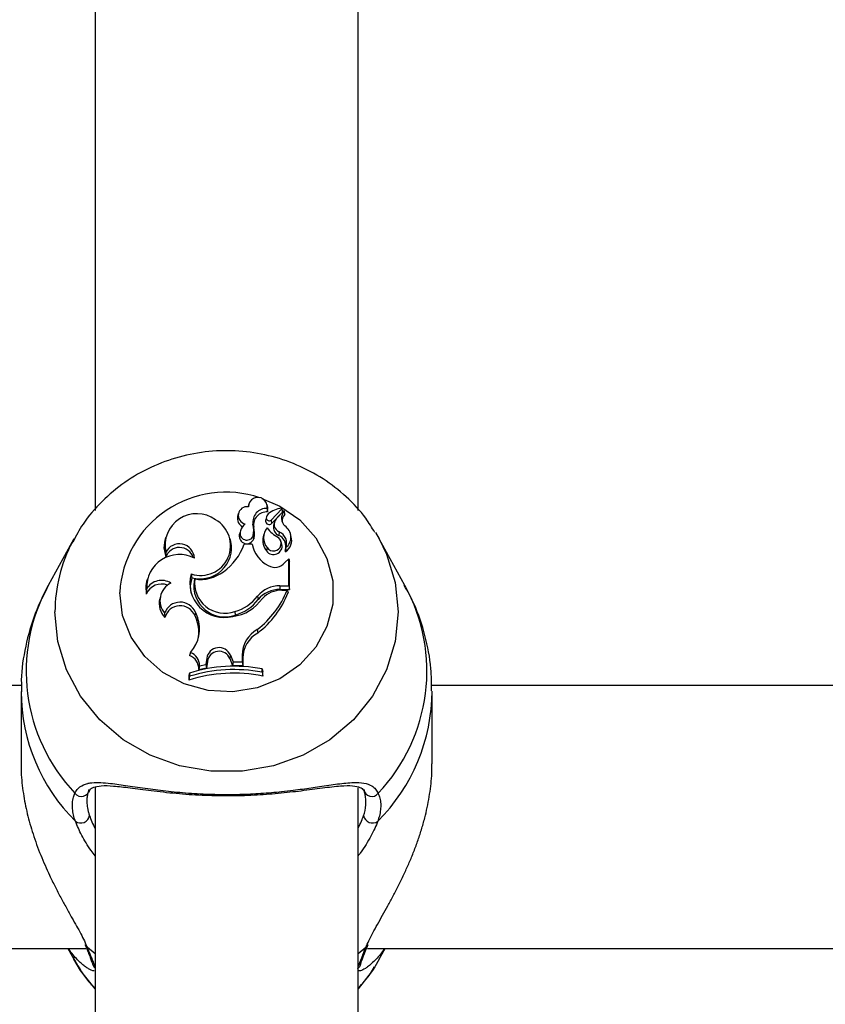
# Model space of a CAD drawing. Units: millimetres. Extents: x 0 to 42, y 0 to 29.8.
# Drawn here: x 16.6 to 16.7, y 20.1 to 20.2 of the extents above; entities that cross this region are included whole.
import ezdxf

# ---------------------------------------------------------------- set-up
doc = ezdxf.new("R2010")
doc.units = ezdxf.units.MM
doc.layers.add('LE_NORM', color=179, linetype='Continuous', lineweight=50)
doc.styles.add('SLDTEXTSTYLE0', font='TXT', dxfattribs={"width": 0.605})
doc.dimstyles.new('SLDDIMSTYLE0', dxfattribs={"dimtxt": 0.35, "dimasz": 0.3, "dimexe": 0, "dimexo": 0.0625, "dimgap": 0.0875, "dimtad": 1, "dimdec": 0, "dimlfac": 50, "dimrnd": 1e-09, "dimzin": 12, "dimdsep": 46, "dimtxsty": 'SLDTEXTSTYLE0', "dimsah": 1, "dimcen": 0.09, "dimadec": 0, "dimazin": 3, "dimtfac": 1, "dimtofl": 0, "dimtmove": 0, "dimatfit": 3, "dimfxl": 0, "dimfrac": 2, "dimtolj": 1, "dimtzin": 12, "dimarcsym": 0})

# ---------------------------------------------------------------- blocks, each defined once
blk = doc.blocks.new('_D_11')
at = {"layer": 'LE_NORM'}
for p, q in [((4.634331199211518, 20.80788235208477), (4.634331199211523, 27.91393315968828)), ((23.31272977130568, 17.55983154451607), (23.31272977130569, 27.91393315968826)), ((23.31272977130569, 27.81487315968826), (4.634331199211523, 27.81487315968828))]:
    blk.add_line(p, q, dxfattribs=at)
for points in [[(4.634331199211523, 27.81487315968828), (4.934331199211523, 27.71487315968827), (4.934331199211523, 27.91487315968828)], [(23.31272977130569, 27.81487315968826), (23.01272977130569, 27.91487315968827), (23.01272977130569, 27.71487315968826)]]:
    blk.add_solid(points, dxfattribs=at)
at = {"layer": 'LE_NORM', "insert": (13.64467633977643, 28.26604684532539), "char_height": 0.35, "attachment_point": 1, "style": 'SLDTEXTSTYLE0'}
blk.add_mtext('934', dxfattribs=at)
blk = doc.blocks.new('_D_12')
at = {"layer": 'LE_NORM'}
for p, q in [((7.564394002526183, 20.88188235208488), (7.564394002526161, 26.71393315967095)), ((20.22272977130569, 17.55983154451607), (20.22272977130565, 26.713933159671)), ((7.564394002526161, 26.61487315967095), (20.22272977130565, 26.614873159671))]:
    blk.add_line(p, q, dxfattribs=at)
for points in [[(7.564394002526161, 26.61487315967095), (7.86439400252616, 26.51487315967095), (7.86439400252616, 26.71487315967095)], [(20.22272977130565, 26.614873159671), (19.92272977130565, 26.714873159671), (19.92272977130565, 26.514873159671)]]:
    blk.add_solid(points, dxfattribs=at)
at = {"layer": 'LE_NORM', "insert": (13.56470774143372, 27.06604684530811), "char_height": 0.35, "attachment_point": 1, "style": 'SLDTEXTSTYLE0'}
blk.add_mtext('633', dxfattribs=at)
blk = doc.blocks.new('_D_13')
at = {"layer": 'LE_NORM'}
for p, q in [((18.3217897713009, 26.01487315965134), (24.92262523522432, 26.01487315965195)), ((24.82356523522564, 11.86611338894759), (24.82356523522432, 26.01487315965194)), ((11.27565990525126, 11.86611338894632), (24.92262523522564, 11.8661133889476))]:
    blk.add_line(p, q, dxfattribs=at)
for points in [[(24.82356523522432, 26.01487315965194), (24.72356523522435, 25.71487315965193), (24.92356523522435, 25.71487315965195)], [(24.82356523522564, 11.86611338894759), (24.92356523522562, 12.1661133889476), (24.72356523522561, 12.16611338894758)]]:
    blk.add_solid(points, dxfattribs=at)
at = {"layer": 'LE_NORM', "insert": (24.37239154958789, 18.61163912881754), "char_height": 0.35, "attachment_point": 1, "rotation": 90.00000000000534, "style": 'SLDTEXTSTYLE0'}
blk.add_mtext('707', dxfattribs=at)
blk = doc.blocks.new('_D_14')
at = {"layer": 'LE_NORM'}
for p, q in [((18.0853242136015, 23.14487315965378), (24.01178977130571, 23.14487315965382)), ((23.91272977130571, 23.14487315965382), (23.91272977130576, 14.83241338894638)), ((13.00771071282011, 14.83241338894631), (24.01178977130576, 14.83241338894638))]:
    blk.add_line(p, q, dxfattribs=at)
for points in [[(23.91272977130571, 23.14487315965382), (23.81272977130571, 22.84487315965382), (24.01272977130571, 22.84487315965382)], [(23.91272977130576, 14.83241338894638), (24.01272977130576, 15.13241338894638), (23.81272977130576, 15.13241338894638)]]:
    blk.add_solid(points, dxfattribs=at)
at = {"layer": 'LE_NORM', "insert": (23.46155608566862, 18.6597891288179), "char_height": 0.35, "attachment_point": 1, "rotation": 90.00000000000081, "style": 'SLDTEXTSTYLE0'}
blk.add_mtext('416', dxfattribs=at)

msp = doc.modelspace()

# ---------------------------------------------------------------- linework, layer by layer
at = {"color": 7, "linetype": 'Continuous', "lineweight": 25}
for p, q in [((16.6067297713057, 20.25262726331747), (16.6067297713057, 20.13300932388992)), ((16.63872977130571, 20.13301535804891), (16.63872977130571, 20.25263764103595)), ((16.62541602833137, 20.13377204045401), (16.62534008914684, 20.13346803467642)), ((16.6277454118887, 20.13343094187099), (16.62766020709935, 20.13377204045401)), ((16.62766176842123, 20.13329029481432), (16.62772931392242, 20.13284811739553)), ((16.62814472237338, 20.13184496694605), (16.62945181264599, 20.13322981414001)), ((16.6282063474126, 20.1314271117431), (16.62951554322397, 20.13281418973131)), ((16.6287830117543, 20.13200370614875), (16.62969967216501, 20.13297392261725)), ((16.62954937184998, 20.13292704488785), (16.62946416706063, 20.13326814347087)), ((16.62981948174244, 20.1326190928444), (16.62973427695309, 20.13296019142742)), ((16.62415952557566, 20.13265314015501), (16.62407432078631, 20.13231204157199)), ((16.62756303018435, 20.13209739748268), (16.62747554124914, 20.13173735887269)), ((16.62758248793211, 20.13226325144801), (16.62749728314276, 20.13192215286499)), ((16.62853780987344, 20.13156523857397), (16.62845260508409, 20.13122413999095)), ((16.62436705514432, 20.1303994078085), (16.62428185035498, 20.13005830922548)), ((16.6259451039541, 20.13135647205105), (16.62603063668322, 20.13101422501773)), ((16.62914655875826, 20.13043147421606), (16.62910818081685, 20.12999841288718)), ((16.64084439764724, 20.13035856695798), (16.64129280411784, 20.12958843607786)), ((16.60416673849358, 20.12958843607786), (16.60103986971744, 20.12391754896124)), ((16.6039715438486, 20.12922516591683), (16.60416673849358, 20.12958843607786)), ((16.61530080642333, 20.12975100775348), (16.61521560163398, 20.12940990917045)), ((16.62326827512269, 20.12926927660371), (16.62318307033334, 20.12961037518674)), ((16.62596256002786, 20.1299462107456), (16.62604651821025, 20.12956299536332)), ((16.62727738333747, 20.13017636206322), (16.62719217854812, 20.1298352634802)), ((16.62947081181767, 20.12890830495505), (16.62938560702832, 20.12924940353808)), ((16.63060617375524, 20.12981910321621), (16.63052096896589, 20.13016020179924)), ((16.64441967289398, 20.12391754896124), (16.64129280411784, 20.12958843607786)), ((16.61534162612267, 20.12794427774756), (16.61533663641787, 20.1273271185594)), ((16.62583922681244, 20.12891307007124), (16.62486298500985, 20.12891307007123)), ((16.62583922681244, 20.12891307007124), (16.62591231773807, 20.12863507568784)), ((16.62765600191082, 20.12851094311108), (16.62758573442935, 20.12810267320716)), ((16.62993071163246, 20.12849672632757), (16.62991304013607, 20.12844201332319)), ((16.62983189208603, 20.12668574383694), (16.63029027828415, 20.12712921468916)), ((16.63029027828415, 20.12386674515468), (16.63029027828415, 20.12712921468916)), ((16.63029027828415, 20.12712921468916), (16.6303290084369, 20.12705953882081)), ((16.63037776694767, 20.12342548027882), (16.63037776694769, 20.12686444218674)), ((16.61309316554119, 20.12472734590845), (16.61300796075185, 20.12438624732543)), ((16.61843952461307, 20.12530808190526), (16.61849829302864, 20.1248504557449)), ((16.61886038681362, 20.12469054209805), (16.61879018857031, 20.12442489467728)), ((16.61300887976185, 20.12349750770419), (16.61296577328911, 20.12283811173573)), ((16.62921769261051, 20.12386674515468), (16.63029027828415, 20.12386674515468)), ((16.62921769261051, 20.12386674515468), (16.62921769261051, 20.12342548027882)), ((16.62921769261051, 20.12342548027882), (16.63037776694767, 20.12342548027882)), ((16.62943617465521, 20.12332801993558), (16.63010409022727, 20.12332801993558)), ((16.63010409022727, 20.12332801993558), (16.63022946701492, 20.12305002555219)), ((16.63029027828415, 20.12386674515468), (16.63037776694767, 20.12342548027882)), ((16.61468942567006, 20.1226189358028), (16.61460422088071, 20.12227783721977)), ((16.62649397845581, 20.12259039189451), (16.6265649526115, 20.12218301214169)), ((16.62375575675388, 20.12074271346313), (16.62378198982999, 20.12030519654622)), ((16.61519446272695, 20.12055153799194), (16.61523741235433, 20.12001987452595)), ((16.61895184319667, 20.12062395464585), (16.61886924159994, 20.12023742269307)), ((16.61886924159994, 20.12023742269307), (16.6190985433645, 20.11962442632148)), ((16.61895184319667, 20.12062395464585), (16.61918114496151, 20.12001095827349)), ((16.61918114496151, 20.12001095827349), (16.6190985433645, 20.11962442632148)), ((16.62646851605476, 20.11854268035486), (16.62652005958361, 20.11811686556179)), ((16.61835667069917, 20.11576029599493), (16.61821498938405, 20.11537148179307)), ((16.62032536037957, 20.11503519210561), (16.62021887359018, 20.11429543748743)), ((16.62032536037957, 20.11503519210561), (16.62041245554215, 20.11466737082755)), ((16.62320286246465, 20.1154013087364), (16.62312079589787, 20.11501335963185)), ((16.62312079589787, 20.11501335963185), (16.62346836652645, 20.11417588705416)), ((16.62320286246465, 20.1154013087364), (16.62352894030427, 20.1146156231047)), ((16.6246227858135, 20.11541962184378), (16.62461716233183, 20.11458759896287)), ((16.6246227858135, 20.11541962184378), (16.6247102744673, 20.11505973335753)), ((16.6247102744673, 20.11505973335753), (16.6247040856389, 20.11414406453375)), ((16.61944351762962, 20.11412875042132), (16.61935290819715, 20.11366586752932)), ((16.61935290819715, 20.11366586752932), (16.6202975226734, 20.11386894201855)), ((16.61944351762962, 20.11412875042132), (16.62021887359018, 20.11429543748743)), ((16.62021887359018, 20.11429543748743), (16.6202975226734, 20.11386894201855)), ((16.62041245554215, 20.11466737082755), (16.6202975226734, 20.11386894201855)), ((16.62352894030427, 20.1146156231047), (16.62346836652645, 20.11417588705416)), ((16.62346836652645, 20.11417588705416), (16.6247040856389, 20.11414406453375)), ((16.62352894030427, 20.1146156231047), (16.62461716233183, 20.11458759896287)), ((16.62461716233183, 20.11458759896287), (16.6247040856389, 20.11414406453375)), ((16.62705072945629, 20.11333754065923), (16.62705072945629, 20.11373813566686)), ((16.62705072945629, 20.11373813566686), (16.62713821811982, 20.11344474476752)), ((16.61822150156376, 20.1132377664141), (16.61813401290024, 20.11293655460906)), ((16.61813401290024, 20.11293655460906), (16.61813401290024, 20.11236922119949)), ((16.61822150156376, 20.1128427202771), (16.61813401290024, 20.11236922119949)), ((16.61822150156376, 20.1132377664141), (16.61822150156376, 20.1128427202771)), ((16.62705072945629, 20.11333754065923), (16.62713821811982, 20.11287741135794)), ((16.62713821811982, 20.11287741135794), (16.62713821811982, 20.11344474476752)), ((16.59778114125214, 20.11172235207177), (16.44764078963657, 20.11172235207177)), ((16.79778114125214, 20.11172235207177), (16.64764078963657, 20.11172235207177)), ((16.59772977130886, 20.1110067744219), (16.59772977130886, 20.10218019039746)), ((16.64772977130255, 20.10218019039746), (16.64772977130255, 20.1110067744219)), ((16.6067297713057, 20.09932381278646), (16.6067297713057, 20.02591292876215)), ((16.6387297713057, 20.02592238483071), (16.6387297713057, 20.09927958900622)), ((16.43986419625776, 20.07972235207177), (16.60559533856603, 20.07972235207177)), ((16.60343718320213, 20.07972235207177), (16.6041667385627, 20.07839923097167)), ((16.63986419625776, 20.07972235207177), (16.80559533856603, 20.07972235207177)), ((16.64129280404875, 20.07839923097167), (16.64202235940932, 20.07972235207177)), ((16.64129280404875, 20.07839923097167), (16.6407626733149, 20.07749716934128))]:
    msp.add_line(p, q, dxfattribs=at)
at = {"color": 8, "linetype": 'Continuous', "lineweight": 25}
for p, q in [((16.6067297713057, 20.07905672049263), (16.60579678111781, 20.07981919951152)), ((16.63966276149359, 20.07981919951152), (16.63872977130571, 20.07905672049261))]:
    msp.add_line(p, q, dxfattribs=at)
at = {"color": 8, "linetype": 'Continuous', "lineweight": 25, "flags": 128}
for points in [[(16.62704000857821, 20.13449571943665), (16.62922846808587, 20.13355719087618), (16.63164912395056, 20.13187564938436), (16.63358893520548, 20.12971854148441), (16.63494332612378, 20.12720215742156), (16.63563928114047, 20.12446215611199), (16.63563928114047, 20.12164625173552), (16.63494332612378, 20.11890625042595), (16.63358893520548, 20.1163898663631), (16.63164912395056, 20.11423275846315), (16.62922846808587, 20.11255121697133), (16.62645746579563, 20.11143589422471), (16.62348550253056, 20.11094691756125), (16.62047279759955, 20.11111064783944), (16.61758176670524, 20.11191825831762), (16.61496826607144, 20.11332621050586), (16.61277319019382, 20.11525860133725), (16.61111487618111, 20.1176112551219), (16.61008272417096, 20.12025733968531), (16.60973237774542, 20.12305420392375), (16.60973237774542, 20.12305420392375)], [(16.64129280411784, 20.12958843607786), (16.64219592690536, 20.12771344307209), (16.64325017578031, 20.12425604524473), (16.6436056268924, 20.1206767591213), (16.64325017578031, 20.11709747299788), (16.64219592690536, 20.11364007517052), (16.64047878144853, 20.11042230317552), (16.63815721473888, 20.10755373437889), (16.6353102849463, 20.10513205445053), (16.63203494085035, 20.10323973079592), (16.62844272036588, 20.10194120422752), (16.62465595225308, 20.1012806945102), (16.62080359035833, 20.1012806945102), (16.61701682224554, 20.10194120422752), (16.61342460176106, 20.10323973079592), (16.61014925766511, 20.10513205445053), (16.60730232787252, 20.10755373437889), (16.60498076116288, 20.11042230317552), (16.60326361570606, 20.11364007517052), (16.6022093668311, 20.11709747299788), (16.60185391571901, 20.1206767591213)], [(16.6067297713057, 20.07479903310004), (16.60498076119291, 20.07705645205312), (16.6041667385627, 20.07839923097167)], [(16.60644888817336, 20.07776196725933), (16.60656866903964, 20.07749545843332), (16.6067297713057, 20.07730537709362)], [(16.6407626733149, 20.07749716934128), (16.64047878141854, 20.07705645205312), (16.6387297713057, 20.07479903309999)]]:
    msp.add_lwpolyline(points, dxfattribs=at)
at = {"color": 7, "linetype": 'Continuous', "lineweight": 25, "flags": 128}
for points in [[(16.62772931392242, 20.13284811739553), (16.62776482042952, 20.13333514383833), (16.6277454118887, 20.13343094187099)], [(16.61521560163398, 20.12940990917045), (16.61511213815847, 20.12848050356894), (16.61533663641787, 20.1273271185594)], [(16.61300796075185, 20.12438624732543), (16.61291907234232, 20.12387773202788), (16.61296577328911, 20.12283811173573)], [(16.61849829302864, 20.1248504557449), (16.61831920105381, 20.12383834598247), (16.61838885540667, 20.12298217554928)], [(16.60579678111781, 20.07981919951152), (16.60561974051936, 20.07999729299218), (16.60553870855417, 20.08015220560726)], [(16.63966276149359, 20.07981919951152), (16.63983980209204, 20.07999729299218), (16.63993473555876, 20.08019384389104)], [(16.63901223937204, 20.07776775890287), (16.63889087357177, 20.0774954584333), (16.6387297713057, 20.07730537709359)]]:
    msp.add_lwpolyline(points, dxfattribs=at)
at = {"color": 8, "linetype": 'Continuous', "lineweight": 25}
for centre, radius, start, end in [((16.62263622448699, 20.12233636448977), 0.01292379797825673, 71.34128760035455, 176.8159245758166), ((16.62030166096593, 20.12064334231619), 0.01844777551299904, 152.2771197172829, 179.8962128011951), ((16.6199422315774, 20.11348009252202), 0.02159258624633477, 151.093513865522, 223.5215494549624), ((16.62546205649133, 20.11348717817485), 0.02163755657211996, 316.5656005029529, 28.81933617653717), ((16.62023306048007, 20.11113654742771), 0.02250395178859865, 180.4585958596397, 225.0618448667566), ((16.62527133211344, 20.11111702598389), 0.02245846085589115, 314.8923380635996, 359.8471716346435)]:
    msp.add_arc(centre, radius, start, end, dxfattribs=at)
at = {"color": 7, "linetype": 'Continuous', "lineweight": 25}
for centre, radius, start, end in [((16.62653263989582, 20.13347871600557), 0.001144741792808825, 350.5261694010568, 180.7347341841567), ((16.62520288218374, 20.13242278030475), 0.001057582510662405, 79.91952049595697, 258.5828601618724), ((16.62760005039096, 20.13161622488498), 0.001675207224078517, 87.88862950410083, 188.9201099519588), ((16.62760921068786, 20.13125570324266), 0.001596936949672014, 85.68679761879898, 188.6972499228137), ((16.62969306876328, 20.13039245410541), 0.002918869475183646, 95.25205859847736, 130.5888128620375), ((16.63069263619391, 20.13208755840781), 0.001287532425035031, 138.248725648305, 227.102754433743), ((16.62942512629583, 20.13325930417201), 3.977214190878327e-05, 312.1428213581184, 88.90975533304966), ((16.62943641416484, 20.13289940655958), 0.0001162897924147492, 312.8785956880325, 13.74892729646247), ((16.62971183665142, 20.13295490744846), 2.257324464064723e-05, 333.7512759830229, 122.6080799453588), ((16.61910594133639, 20.12878206165601), 0.003856416847998935, 54.02881215378128, 192.5472186448521), ((16.61958982410305, 20.12874583815811), 0.003625100960064082, 251.4993654127324, 60.56883994924561), ((16.62516047173928, 20.13205939598738), 0.001115147382215925, 166.9054876407174, 244.0955477699431), ((16.62820492553509, 20.13174521935123), 0.0007294266403930076, 165.9620102709966, 180.6174451792391), ((16.62791862635009, 20.13176522007397), 0.0004439601932815823, 183.5980228454144, 310.3968862668515), ((16.62823854919311, 20.13210042280326), 0.0006755257831934477, 131.1561595149022, 180.2565981706324), ((16.62791808711029, 20.1321191474312), 0.0003557224773838363, 183.5054237808266, 309.576846805222), ((16.62947705319725, 20.13133604183784), 0.000963052000980485, 136.1097179808623, 249.9296282704375), ((16.63070190702413, 20.1317268851406), 0.001210246691289782, 137.9655694353436, 185.4926699886368), ((16.62972475898222, 20.13259557421015), 9.759880870492897e-05, 323.2940365016838, 13.94394841261279), ((16.62519327183828, 20.13025096154361), 0.0008274523354970545, 159.3813916364896, 338.3891803157117), ((16.62601627816672, 20.13007190577749), 0.001665286827940975, 127.8905824055851, 163.5906751981616), ((16.62323341403276, 20.13061766833621), 0.002810532540031674, 346.1779248508157, 15.24040560369908), ((16.62324453534336, 20.13025803359982), 0.002886899052014638, 346.0688362696764, 15.18514602800669), ((16.62912652781501, 20.12972072601471), 0.001904211413897847, 140.9050379802529, 219.4436953546962), ((16.63069620111784, 20.13314735836163), 0.003773825126103047, 216.1431958883478, 243.9358366531647), ((16.62948398973982, 20.13098759265116), 0.001058163008260228, 167.0826502087971, 249.1972271947523), ((16.62850018202036, 20.12904321543884), 0.001531360610645547, 339.0922064237728, 65.03319605471675), ((16.62894740470841, 20.12978049274391), 0.001617080306796521, 307.4504791493471, 57.50125939966341), ((16.61952334807667, 20.12852787553054), 0.003817611050295986, 254.4245598207548, 11.19831501660686), ((16.62519058461081, 20.12990470944501), 0.0009216240232746945, 170.4061980601548, 338.2366498505973), ((16.62911583481004, 20.12936122676166), 0.001981202721714198, 166.1567092950612, 219.4383239706094), ((16.62843334389794, 20.12903842715947), 0.0009394147040873375, 214.1597947607914, 49.9299297787822), ((16.62847240959547, 20.12866855548103), 0.001474016881398336, 354.1036246194787, 64.44871510063895), ((16.62895654236914, 20.12942182581597), 0.001696794932439917, 306.0414260945543, 13.54058108594558), ((16.61699918192416, 20.12677544304391), 0.001751685883617911, 16.94231583923617, 161.6428233620584), ((16.61698544602615, 20.12714672712462), 0.001827082612038521, 2.45572473334009, 154.1182073374077), ((16.61851096533887, 20.13109175300841), 0.006715267175715919, 304.8631109638821, 341.0685144582041), ((16.62961022302254, 20.12972500310481), 0.003857414635164078, 192.1508536920846, 242.1342814216454), ((16.62843830190762, 20.1287160104578), 0.001050263723084785, 215.7312493821241, 10.54989057661267), ((16.62991341109249, 20.12811841803824), 8.016868737157557e-05, 171.474560508239, 301.1540781293307), ((16.61698230527938, 20.12369197587555), 0.003978181520875994, 62.63589207320945, 182.8019455082809), ((16.61955781154771, 20.12923583950962), 0.004598492124528978, 261.2766421774681, 307.3797143421028), ((16.62860330585694, 20.12768096448629), 0.001581103495417105, 239.7699949303547, 320.9906744713686), ((16.61481760861323, 20.12240733210972), 0.002111867155997232, 57.37609929684585, 148.9213585803376), ((16.62242541049251, 20.12414955575057), 0.004150839565071883, 163.7931170492884, 284.82969108676), ((16.62250984049614, 20.12384785407648), 0.003764144830414577, 171.1818280364306, 289.7529413218597), ((16.62251395139039, 20.12421193756322), 0.003684779018799259, 172.5369430778145, 289.694778192167), ((16.61481126364353, 20.12208710059479), 0.001992448840525012, 67.91728478492716, 157.8564317856708), ((16.61696793413691, 20.12207691019074), 0.002339222346601961, 115.6278825314754, 220.6989997759616), ((16.61945714223737, 20.12764314356399), 0.01148815883543197, 307.6121454845857, 337.9376775151162), ((16.629187418934, 20.12038699427535), 0.003479882566651391, 89.5015418649096, 140.7147525926268), ((16.62918823352566, 20.1200352677909), 0.003390340477134089, 89.50214366913096, 140.6919729019297), ((16.62941425713197, 20.12010711070796), 0.00322098379853254, 89.61012182964085, 136.3259241697431), ((16.61692590444504, 20.12171113465616), 0.002389846515669314, 166.2828306400175, 225.046925613148), ((16.62293287776282, 20.12509143287058), 0.004985436460125125, 276.3908096078342, 326.3840402734843), ((16.62240959644665, 20.12569052908387), 0.005127672667941443, 285.2201485184653, 322.8006897183909), ((16.62241170603908, 20.12533709927403), 0.005215143596276403, 285.2333549737713, 322.7859861185158), ((16.61947101732726, 20.12727846893741), 0.01155958360599704, 307.5750941833709, 338.543454159988), ((16.61708728831546, 20.11985432522187), 0.002017150057701317, 22.42929056602161, 159.7789792858279), ((16.61709041197711, 20.119509537958), 0.001921991418978065, 22.25403717581404, 164.6018555852018), ((16.61527734144979, 20.11856286433335), 0.004163731249446596, 317.6939512056244, 20.35205209373662), ((16.61532300929187, 20.11820630175357), 0.004033080066610634, 348.4567230477334, 20.58663020254631), ((16.62826745799153, 20.11537256080909), 0.003644975998038811, 119.5735310099661, 179.2602218536267), ((16.62827484971937, 20.11501379962388), 0.003564871194803111, 119.4882481299247, 179.2617175315153), ((16.62181266884201, 20.11483661226188), 0.001500506720002354, 22.10698314594206, 172.3950597686681), ((16.61761673648992, 20.11373995648085), 0.001737751814770125, 357.5564569730095, 69.86286242461084), ((16.61762672144237, 20.11409627155238), 0.001817086476452383, 1.024167666597576, 66.31462109575669), ((16.62181223825293, 20.11448331823251), 0.00141183107882725, 22.05078937988048, 172.5093464816987), ((16.62362148947912, 20.09610060902383), 0.01796780545600152, 78.99733275668348, 107.489851299984), ((16.62362145853244, 20.09550836057494), 0.01815597867225211, 79.11266796260475, 107.3027271985178), ((16.62362155268086, 20.09516316210312), 0.01805994358993418, 78.77152530137442, 107.6890768468623), ((16.60505995077683, 20.09917301726211), 0.0009572914237407953, 215.9621556207478, 354.6843994834565), ((16.6403995918346, 20.09917301726211), 0.0009572914237373706, 185.3156005158903, 324.0378443787071), ((16.60498603503973, 20.09607077061473), 0.001080361259856009, 233.1122450613622, 351.3671624292812), ((16.6404735075717, 20.09607077061473), 0.001080361259863825, 188.632837571251, 306.8877549385639)]:
    msp.add_arc(centre, radius, start, end, dxfattribs=at)
for points, knots in [([(16.64075808750032, 20.13035734077748), (16.64040810820535, 20.13094422434019), (16.63945668578368, 20.1325396735239), (16.63733093500153, 20.13476206611629), (16.63451735121973, 20.13696336308924), (16.6313222843289, 20.13865367721748), (16.62786756487561, 20.13979867001917), (16.62424543675527, 20.14035484012118), (16.62056626277562, 20.14030123204379), (16.61694157223109, 20.13963365093631), (16.61348686318281, 20.1383666672066), (16.61030510382683, 20.13653961616853), (16.60752522964944, 20.13419417077984), (16.60537221617469, 20.13172389012792), (16.60441786080047, 20.12992432869711), (16.60402436600511, 20.12918234297976)], [0, 0, 0, 0, 0.04661648492111513, 0.126727408193636, 0.2071648964609805, 0.2879825459315, 0.3691856692366427, 0.4507418786066805, 0.5325927032495894, 0.6146583478899562, 0.6968175464982764, 0.7789568592642608, 0.860949098998503, 0.9426672628334699, 1, 1, 1, 1]), ([(16.62945181264599, 20.13322981414001), (16.62945347276457, 20.1332188586132), (16.62946177335796, 20.13316408097603), (16.62948295150126, 20.13302547034206), (16.6295026189447, 20.13289797326259), (16.62951554322397, 20.13281418973131)], [0, 0, 0, 0, 0.0789478020774404, 0.3947390328167923, 1, 1, 1, 1]), ([(16.62973208220156, 20.13294492400853), (16.6297331182639, 20.13293915561505), (16.62973829857695, 20.13291031364), (16.62975976725942, 20.13278884516482), (16.62978222946401, 20.13265855424037), (16.62980058366366, 20.13255137893389), (16.62980300525864, 20.13253723856336)], [0, 0, 0, 0, 0.04267694078231814, 0.2133847606830773, 0.8962164764306226, 1, 1, 1, 1]), ([(16.62814472237338, 20.13184496694605), (16.62815799976631, 20.13175468641894), (16.62817849186195, 20.131615349035), (16.62819909397558, 20.13147612773128), (16.6282063474126, 20.1314271117431)], [0, 0, 0, 0, 0.6479275306884493, 1, 1, 1, 1]), ([(16.62991304013607, 20.12844201332319), (16.6299129431213, 20.12844166000088), (16.62991245803087, 20.12843989332878), (16.62991055369679, 20.12843278782599), (16.62990618685628, 20.12841602115282), (16.62989974543315, 20.12839088521906), (16.62988475929162, 20.12833193190153), (16.62986288985783, 20.1282450777986), (16.62984371551248, 20.1281685614355), (16.62983412825804, 20.12813030292769)], [0, 0, 0, 0, 0.002967312982476131, 0.01483707309451143, 0.06231730103915471, 0.1572719839467266, 0.2522318346764308, 0.6261127289557191, 0.9999999999999999, 0.9999999999999999, 0.9999999999999999, 0.9999999999999999]), ([(16.62991304013607, 20.12844201332319), (16.6299130496726, 20.12844160166426), (16.62991309735615, 20.12843954333057), (16.62991350378701, 20.12843104930154), (16.62991510994539, 20.12841046312569), (16.62991807516655, 20.12837916432639), (16.62992567060996, 20.12830525106808), (16.62993795970641, 20.12819548022399), (16.62994924365725, 20.12809836781621), (16.62995488566375, 20.12804981134489)], [0, 0, 0, 0, 0.002967413515817641, 0.01483734895405518, 0.06231808463703448, 0.1572759965006611, 0.2522374772305976, 0.6261166793946457, 1, 1, 1, 1]), ([(16.63032900843683, 20.12705953882073), (16.6303282078968, 20.12705546200392), (16.63032275808045, 20.12702770836011), (16.63031381125032, 20.12698532998034), (16.63030331165859, 20.12693351150185), (16.63029758582138, 20.1269054904758), (16.6302947229028, 20.12689147996289)], [0, 0, 0, 0, 0.07344655781983875, 0.5000002936343805, 0.7500001487575092, 1, 1, 1, 1]), ([(16.6303290084369, 20.12705953882076), (16.63032902182992, 20.12705950187769), (16.63032908880447, 20.12705931713631), (16.63032937164581, 20.12705838101545), (16.63033050449365, 20.12705424529691), (16.63033503910986, 20.12703662202345), (16.63035100865721, 20.1269728583006), (16.63036611546736, 20.12691165029291), (16.63037776694769, 20.12686444218674)], [0, 0, 0, 0, 0.0008304695185398118, 0.004152933156395225, 0.01744181870016238, 0.07059000414711418, 0.2831708233006027, 1, 1, 1, 1]), ([(16.60108856427205, 20.12394932074066), (16.600508207443, 20.12281830667219), (16.59928927945206, 20.12044282897089), (16.59822670464264, 20.1165195512147), (16.59769935869963, 20.11328194507071), (16.59778081178366, 20.1114197386195), (16.59780156109116, 20.11094536131692)], [0, 0, 0, 0, 0.2799918277619976, 0.5880690275489865, 0.895064962622333, 1, 1, 1, 1]), ([(16.64765798152027, 20.11106818752689), (16.64765849435009, 20.11197373624268), (16.64765978162221, 20.11424678584457), (16.64693080793521, 20.11781082727156), (16.64583984567112, 20.12123253148761), (16.64476081270133, 20.1231645007902), (16.64434167303293, 20.12391495512804)], [0, 0, 0, 0, 0.2020621533304553, 0.5072033002471611, 0.8085780035353954, 1, 1, 1, 1]), ([(16.59776341255687, 20.10217991344788), (16.59775529154723, 20.10184295838308), (16.59772736647659, 20.10068429777326), (16.59797113505335, 20.09863103739162), (16.59845735532378, 20.09611033751876), (16.5990501954802, 20.09403192716763), (16.59977352575909, 20.09192792837091), (16.60045786607007, 20.09023836118497), (16.60122705641123, 20.08855275466711), (16.60186757798669, 20.08724615477319), (16.60255698380748, 20.08592299587578), (16.60325138218786, 20.08464810470437), (16.60390027153909, 20.08348702664101), (16.60466898194128, 20.08210872156042), (16.60533724315552, 20.080877571816), (16.60568109405543, 20.08008564100896), (16.60579678111781, 20.07981919951152)], [0, 0, 0, 0, 0.04088653689596929, 0.1405932859361026, 0.234799823983484, 0.3300830801979804, 0.3816422739349115, 0.4854979323212241, 0.5378222836586097, 0.5985127057406922, 0.6595402666466884, 0.7216160910773435, 0.7840675996758084, 0.8375141338631922, 0.9453323736101915, 1, 1, 1, 1]), ([(16.63966276149359, 20.07981919951152), (16.63978307104492, 20.08009636004382), (16.64002503132588, 20.08065377081903), (16.64051948041763, 20.08160620817515), (16.64108528840244, 20.08264031405087), (16.6417036228145, 20.08374367484327), (16.64234717001382, 20.08490086739761), (16.64299982947298, 20.08610664054905), (16.64365752009134, 20.08737689345998), (16.6442921093893, 20.08867853221387), (16.64489314183005, 20.09000556849125), (16.64545328666868, 20.09135365117604), (16.64597283927451, 20.09274157131886), (16.64644261784855, 20.09416464443529), (16.64683345084527, 20.09554641999976), (16.64725199980782, 20.09731331850485), (16.64753344445215, 20.09903569885642), (16.64771123804374, 20.10081449340334), (16.64770139671298, 20.10170428761781), (16.64769613005454, 20.10218046734704)], [0, 0, 0, 0, 0.0568461878754794, 0.1143260816667362, 0.1734474214444682, 0.2330100516919762, 0.2905234681310639, 0.348639649127061, 0.4070504289417847, 0.4660657834028022, 0.5214622132336705, 0.57714138252317, 0.6336243356215542, 0.6893661958314136, 0.7454870019143255, 0.7943209105797571, 0.892836242907842, 0.9426505499748637, 1, 1, 1, 1]), ([(16.60428511425903, 20.09861084714494), (16.60436768460826, 20.09876330255231), (16.6046179418065, 20.0992253699102), (16.60515477212831, 20.09960433894477), (16.60567643947275, 20.09977146893126), (16.60602418143621, 20.09984737841142), (16.60650931595032, 20.09991937033443), (16.60739260351134, 20.09993004353237), (16.60850426660487, 20.09983394722751), (16.6096212920966, 20.09969083433141), (16.61071131404744, 20.09953253120784), (16.61188681959666, 20.09935667667357), (16.61311254747311, 20.09917928666431), (16.61437451939714, 20.09901069305768), (16.61566905633883, 20.09885692946941), (16.61702896416605, 20.09872002361274), (16.61843353868088, 20.09860768197309), (16.61986744411895, 20.0985247595657), (16.62132869638437, 20.09847386572834), (16.62282305521611, 20.09845770194972), (16.62426451448655, 20.09847762189868), (16.62563158586725, 20.09852765892031), (16.62691832139726, 20.0986013343902), (16.62818776562249, 20.09869938983435), (16.62950540378307, 20.09882603853223), (16.63076783336568, 20.09897113916427), (16.63196036573978, 20.09912653233198), (16.63302103402021, 20.09927607608778), (16.63409722445355, 20.09943495864593), (16.6351824507516, 20.09959686723267), (16.63626376109993, 20.09974859486718), (16.63727294304648, 20.09986558181537), (16.63836476994031, 20.09993904350348), (16.63946752168297, 20.09989328397253), (16.64031958912514, 20.09960290894508), (16.64087287205357, 20.09915323233988), (16.64107365393978, 20.09879210202054), (16.64117442835239, 20.09861084714493)], [0, 0, 0, 0, 0.02290799796017896, 0.06943038803416257, 0.09305541547618493, 0.09537995540544579, 0.1143026977414723, 0.1523468307560668, 0.1906245373536494, 0.2193498178260872, 0.2482310290593328, 0.2775973054383583, 0.3071369203084446, 0.3344288519484986, 0.3618821839113543, 0.3898781189391979, 0.4180790670764652, 0.4455605537867963, 0.4732614931045495, 0.5016785479063799, 0.5303507164230999, 0.5550893741871566, 0.5799897119939241, 0.6051563476430213, 0.6304770098493667, 0.6604278349598992, 0.6850705082529152, 0.7092720023791884, 0.7335751807915755, 0.7628646700060614, 0.792318940837718, 0.8222908598253337, 0.8524535320594617, 0.8985414766318084, 0.9452018000143568, 0.9724962419659472, 1, 1, 1, 1]), ([(16.60598988046358, 20.0987419028309), (16.6060257321824, 20.09883607698772), (16.60615560672673, 20.09917722731774), (16.60648817452343, 20.09933879545641), (16.60744570527878, 20.09957849171166), (16.60896354923247, 20.09951664454692), (16.6110042590515, 20.09927516689154), (16.61354847781443, 20.0989333164032), (16.61651647124876, 20.09859056694629), (16.61969891707164, 20.09836291186987), (16.62185545351059, 20.09833747946886), (16.62290357390017, 20.09832511880683)], [0, 0, 0, 0, 0.03833731802232212, 0.1388787448437959, 0.2429940681075382, 0.3559907563717837, 0.4758736974204887, 0.6076218586458374, 0.7443173160590014, 0.8757330367988655, 1, 1, 1, 1]), ([(16.62290357390016, 20.09832511880683), (16.62291766953661, 20.09832481653319), (16.62397929474064, 20.09830205052872), (16.6260823652734, 20.09839167190502), (16.62907505863333, 20.09860935091254), (16.63188657217587, 20.09892704372442), (16.63446477615353, 20.09927648127827), (16.63656495566658, 20.09953354367861), (16.63810873689854, 20.09956925462529), (16.63903620738649, 20.09930712797187), (16.63935102376387, 20.0991487000523), (16.6394793982816, 20.09875037084788), (16.63951268765535, 20.09864707830981)], [0, 0, 0, 0, 0.001679732664343103, 0.1265105367304436, 0.2483622164903312, 0.3738863577064553, 0.5050904453540057, 0.6387866150901741, 0.7503196042308522, 0.8540667773854408, 0.9621573994933977, 1, 1, 1, 1]), ([(16.60433754894359, 20.0952066836776), (16.60429369548857, 20.09533638508578), (16.60416193708455, 20.09572607503223), (16.60404993929535, 20.09623153576059), (16.60398950202973, 20.0967236461073), (16.6039730306757, 20.09708684047825), (16.60398579485148, 20.09744253399722), (16.6040294384364, 20.09778682266038), (16.60411462808691, 20.09818374894711), (16.60422043449538, 20.09844881282775), (16.60428511425903, 20.09861084714494)], [0, 0, 0, 0, 0.1023948049128121, 0.3076468220451914, 0.4105573808057037, 0.5156801622974991, 0.621000339292411, 0.7269312781602462, 0.8330723002259414, 1, 1, 1, 1]), ([(16.60601312537892, 20.09908433215692), (16.60595398720388, 20.09893352187718), (16.60583662268678, 20.09863422661413), (16.60574662344835, 20.09814425963071), (16.60572338897119, 20.09771555814888), (16.60573984568417, 20.09733465116304), (16.60577539446151, 20.09701032184122), (16.60584078360229, 20.09665157726322), (16.60593084910073, 20.0962845445683), (16.60601303055911, 20.09603399030294), (16.60605415636442, 20.09590860623042)], [0, 0, 0, 0, 0.1668209809786317, 0.3310698015426369, 0.4957707669450609, 0.5782955440421782, 0.6832315582302598, 0.7883544302858485, 0.8940868820413612, 1, 1, 1, 1]), ([(16.63940538624701, 20.09590860623041), (16.6394690397085, 20.09610667574321), (16.63984839486563, 20.09728710944442), (16.63962899944845, 20.09826801582897), (16.6394464172325, 20.09908433215693)], [0, 0, 0, 0, 0.1677938477975308, 1, 1, 1, 1]), ([(16.64117442835239, 20.09861084714493), (16.64125129607188, 20.09841140035891), (16.64140561238991, 20.09801099959418), (16.64149425970939, 20.09733769457146), (16.64147299600011, 20.09661309953546), (16.64134756276752, 20.09589697731202), (16.64119097770926, 20.09541779080502), (16.64112199366784, 20.0952066836776)], [0, 0, 0, 0, 0.2043082465380758, 0.4101604231608936, 0.6207559720553149, 0.8329228470310274, 1, 1, 1, 1]), ([(16.60553875167705, 20.08015262013185), (16.6055761835845, 20.08005763080315), (16.60585002084886, 20.0793627258495), (16.60619018110688, 20.07851056757827), (16.6064194873134, 20.07786473286128), (16.6064449361569, 20.07777215885398), (16.60644774727077, 20.07776193300323)], [0, 0, 0, 0, 0.07604926857262799, 0.5563468463253874, 0.9509934692577532, 1, 1, 1, 1]), ([(16.63901352119047, 20.07776765366211), (16.63901612867236, 20.07777718300826), (16.63903421819653, 20.07784329328041), (16.63922031467426, 20.07837740023302), (16.63952036205086, 20.07913756238277), (16.63983441617949, 20.0799351360422), (16.63993620050741, 20.08019362810294)], [0, 0, 0, 0, 0.05315491634426548, 0.3687646486379934, 0.7954178590834923, 1, 1, 1, 1]), ([(16.60663958508773, 20.07698515728556), (16.60653225952534, 20.07699504882499), (16.6064182966186, 20.07700555208777), (16.60615865188905, 20.07711638665929), (16.60593270772447, 20.07723396033127), (16.60556178277159, 20.07748167418488), (16.60515597999509, 20.07780683212868), (16.60469913969485, 20.07823145369379), (16.6042008117845, 20.07877963394129), (16.60378756858192, 20.07928772836123), (16.60356195091847, 20.07963623618155), (16.60350620104772, 20.07972235207177)], [0, 0, 0, 0, 0.1858353628151844, 0.1973279957649881, 0.3141244617443915, 0.4316237533728734, 0.5497164088860889, 0.6683277685885839, 0.8103468840861534, 0.9531369284783291, 1, 1, 1, 1]), ([(16.60579678111781, 20.07981919951152), (16.60584642278461, 20.07969499349492), (16.60599556915252, 20.07932182157213), (16.60621857208279, 20.07876350572996), (16.60640788148055, 20.07828076559331), (16.60653565492668, 20.07794480249614), (16.60661920883211, 20.07771821107699), (16.60668394553329, 20.07753441775191), (16.60673362989931, 20.07738555187354), (16.60675651185736, 20.07731007427377), (16.60676796002386, 20.07727231176555)], [0, 0, 0, 0, 0.1023431719868261, 0.3074858957724461, 0.5156439656083511, 0.6209663048553209, 0.7268994185150186, 0.8330426196868141, 0.9164688667001191, 1, 1, 1, 1]), ([(16.63869158258755, 20.07727231176554), (16.63872268995708, 20.07737118664003), (16.63878502184319, 20.07756930874134), (16.63891978152166, 20.07793513338101), (16.63905121143244, 20.07827839426161), (16.63916405887534, 20.07856730046386), (16.63928899574979, 20.07888314309117), (16.63941589568791, 20.07920154202887), (16.63954071565476, 20.07951378403363), (16.63962206501037, 20.07971735797402), (16.63966276149359, 20.07981919951152)], [0, 0, 0, 0, 0.2046703005568289, 0.410111367819804, 0.5153221813206806, 0.6207310421989479, 0.7267293829355423, 0.8329205139231378, 0.9164154718706451, 1, 1, 1, 1]), ([(16.64195415545542, 20.07972235207177), (16.64183140825481, 20.07954270033841), (16.64153299725243, 20.07910594859533), (16.64104022256852, 20.07852703619), (16.64049684231812, 20.07797334540266), (16.64001452134599, 20.07756778059341), (16.63948723691018, 20.07720019710193), (16.63906554403562, 20.07699433349217), (16.63887804969373, 20.07698787605908), (16.63881506326926, 20.07698570676364)], [0, 0, 0, 0, 0.1014076357426839, 0.2465323370251799, 0.3942075524433839, 0.5428226318355859, 0.6561480370983505, 0.8844871505198868, 1, 1, 1, 1]), ([(16.60401473492831, 20.07870015255892), (16.60456816988247, 20.07770324536389), (16.6053325781092, 20.07632631017859), (16.60642756091799, 20.07519257212277), (16.6067297713057, 20.07487966545916)], [0, 0, 0, 0, 0.7240044452900405, 1, 1, 1, 1]), ([(16.6387297713057, 20.07488119209647), (16.63927288052963, 20.07545642752122), (16.64003303788034, 20.07626154998508), (16.64054824714372, 20.07722822555892), (16.64069535511474, 20.0775042409422)], [0, 0, 0, 0, 0.7144694758514494, 1, 1, 1, 1])]:
    msp.add_open_spline(points, degree=3, knots=knots, dxfattribs=at)
at = {"color": 8, "linetype": 'Continuous', "lineweight": 25}
for points, knots in [([(16.60605415636442, 20.09590860623042), (16.60614679844698, 20.09565702565245), (16.60632915681896, 20.09516180983533), (16.60659766916487, 20.09461050432055), (16.6067297713057, 20.09433927418956)], [0, 0, 0, 0, 0.5080220971607677, 1, 1, 1, 1]), ([(16.6387297713057, 20.09438291619452), (16.63887786407948, 20.09467129605761), (16.63915604017279, 20.09521298611892), (16.63932593733774, 20.09568696143695), (16.63940538624701, 20.09590860623041)], [0, 0, 0, 0, 0.5323706002515616, 1, 1, 1, 1]), ([(16.6067297713057, 20.09098335973748), (16.60656889109902, 20.09119843342643), (16.60593787816106, 20.0920420069346), (16.60504111617858, 20.0935327058892), (16.60457320256757, 20.09464599961974), (16.60433754894359, 20.0952066836776)], [0, 0, 0, 0, 0.1451967829627789, 0.5694985759388508, 1, 1, 1, 1]), ([(16.64112199366784, 20.0952066836776), (16.64101012200461, 20.09492156798341), (16.64078403315845, 20.09434535881248), (16.64029933883983, 20.09338398229155), (16.63970418521152, 20.09237247721588), (16.63917655888578, 20.09156185609748), (16.63881903032213, 20.09109619226218), (16.6387297713057, 20.09097993666709)], [0, 0, 0, 0, 0.2248415786484899, 0.4543972228193403, 0.6860297379825037, 0.921615558516983, 1, 1, 1, 1])]:
    msp.add_open_spline(points, degree=3, knots=knots, dxfattribs=at)

# ---------------------------------------------------------------- dimensions: what is measured, and where the dimension line sits
at = {"layer": 'LE_NORM'}
dim = msp.add_linear_dim(base=(4.634331199211523, 27.81487315968828), p1=(23.31272977130568, 17.46077154451607), p2=(4.634331199211518, 20.70882235208477), dimstyle='SLDDIMSTYLE0', dxfattribs=at)
dim.commit()
dim.dimension.update_dxf_attribs({"geometry": '_D_11', "text_midpoint": (13.97353048525861, 27.81487315968828), "dimtype": 160})
for base, p1, p2, angle, picture, middle in [((20.22272977130565, 26.61487315967101), (7.564394002526183, 20.78282235208487), (20.22272977130569, 17.46077154451607), 2.251304631703639e-13, '_D_12', (13.89356188691591, 26.61487315967099)), ((24.82356523522433, 26.01487315965194), (11.17659990525126, 11.86611338894631), (18.2227297713009, 26.01487315965133), 90.0000000000002, '_D_13', (24.82356523522499, 18.94049327429976)), ((23.91272977130576, 14.83241338894638), (17.9862642136015, 23.14487315965378), (12.90865071282011, 14.83241338894631), 90.0000000000002, '_D_14', (23.91272977130573, 18.9886432743001))]:
    dim = msp.add_linear_dim(base=base, p1=p1, p2=p2, angle=angle, dimstyle='SLDDIMSTYLE0', dxfattribs=at)
    dim.commit()
    dim.dimension.update_dxf_attribs({"geometry": picture, "text_midpoint": middle, "dimtype": 160})

doc.saveas('drawing.dxf')
